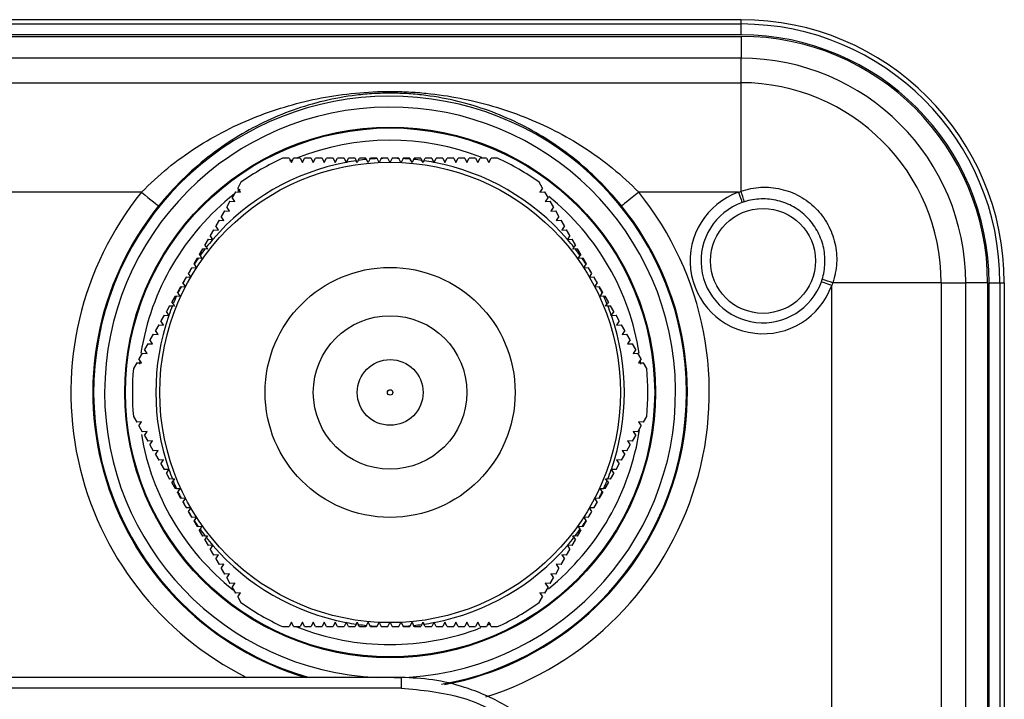
# Model space of a CAD drawing. Units: millimetres. Extents: x -2128 to -1351, y -2563 to -1517.
# Drawn here: x -1706 to -1661, y -1548 to -1517 of the extents above; entities that cross this region are included whole.
import ezdxf

# ---------------------------------------------------------------- set-up
doc = ezdxf.new("R2010")
doc.units = ezdxf.units.MM

msp = doc.modelspace()

# ---------------------------------------------------------------- linework, layer by layer
for p, q in [((-1673.128, -1516.986), (-1789.128, -1516.986)), ((-1673.128, -1517.183), (-1673.128, -1516.986)), ((-1789.128, -1517.183), (-1673.128, -1517.183)), ((-1673.128, -1517.683), (-1673.128, -1517.183)), ((-1673.128, -1517.683), (-1789.128, -1517.683)), ((-1789.128, -1517.747), (-1673.128, -1517.747)), ((-1673.128, -1517.747), (-1673.128, -1518.745)), ((-1673.128, -1518.745), (-1789.128, -1518.745)), ((-1673.128, -1519.862), (-1673.128, -1518.745)), ((-1789.128, -1519.862), (-1673.128, -1519.862)), ((-1673.128, -1524.811), (-1673.128, -1519.862)), ((-1693.728, -1523.306), (-1694.027, -1523.306)), ((-1693.728, -1523.306), (-1693.628, -1523.506)), ((-1693.589, -1523.387), (-1693.721, -1523.443)), ((-1693.628, -1523.506), (-1693.528, -1523.306)), ((-1693.228, -1523.306), (-1693.528, -1523.306)), ((-1693.228, -1523.306), (-1693.128, -1523.506)), ((-1693.128, -1523.506), (-1693.028, -1523.306)), ((-1692.728, -1523.306), (-1693.028, -1523.306)), ((-1692.728, -1523.306), (-1692.628, -1523.506)), ((-1692.628, -1523.506), (-1692.528, -1523.306)), ((-1692.228, -1523.306), (-1692.528, -1523.306)), ((-1692.228, -1523.306), (-1692.128, -1523.506)), ((-1692.128, -1523.506), (-1692.028, -1523.306)), ((-1691.728, -1523.306), (-1692.028, -1523.306)), ((-1691.728, -1523.306), (-1691.628, -1523.506)), ((-1691.628, -1523.506), (-1691.528, -1523.306)), ((-1691.228, -1523.306), (-1691.528, -1523.306)), ((-1691.228, -1523.306), (-1691.133, -1523.496)), ((-1691.122, -1523.494), (-1691.028, -1523.306)), ((-1690.728, -1523.306), (-1691.028, -1523.306)), ((-1690.728, -1523.306), (-1690.672, -1523.418)), ((-1690.628, -1523.506), (-1690.672, -1523.418)), ((-1690.577, -1523.405), (-1690.628, -1523.506)), ((-1690.577, -1523.405), (-1690.528, -1523.306)), ((-1690.228, -1523.306), (-1690.528, -1523.306)), ((-1690.228, -1523.306), (-1690.201, -1523.36)), ((-1690.128, -1523.506), (-1690.201, -1523.36)), ((-1690.048, -1523.346), (-1690.128, -1523.506)), ((-1690.048, -1523.346), (-1690.028, -1523.306)), ((-1689.728, -1523.306), (-1690.028, -1523.306)), ((-1689.728, -1523.306), (-1689.72, -1523.323)), ((-1689.632, -1523.498), (-1689.72, -1523.323)), ((-1689.532, -1523.314), (-1689.624, -1523.498)), ((-1689.532, -1523.314), (-1689.528, -1523.306)), ((-1689.228, -1523.306), (-1689.528, -1523.306)), ((-1689.138, -1523.486), (-1689.228, -1523.306)), ((-1689.028, -1523.306), (-1689.118, -1523.486)), ((-1688.728, -1523.306), (-1688.724, -1523.314)), ((-1688.632, -1523.498), (-1688.724, -1523.314)), ((-1688.536, -1523.323), (-1688.624, -1523.498)), ((-1688.536, -1523.323), (-1688.528, -1523.306)), ((-1688.228, -1523.306), (-1688.528, -1523.306)), ((-1688.228, -1523.306), (-1688.208, -1523.346)), ((-1688.128, -1523.506), (-1688.208, -1523.346)), ((-1688.055, -1523.36), (-1688.128, -1523.506)), ((-1688.055, -1523.36), (-1688.028, -1523.306)), ((-1687.728, -1523.306), (-1688.028, -1523.306)), ((-1687.728, -1523.306), (-1687.678, -1523.405)), ((-1687.628, -1523.506), (-1687.678, -1523.405)), ((-1687.584, -1523.418), (-1687.628, -1523.506)), ((-1687.584, -1523.418), (-1687.528, -1523.306)), ((-1687.228, -1523.306), (-1687.528, -1523.306)), ((-1687.228, -1523.306), (-1687.134, -1523.494)), ((-1687.123, -1523.496), (-1687.028, -1523.306)), ((-1686.728, -1523.306), (-1687.028, -1523.306)), ((-1686.728, -1523.306), (-1686.628, -1523.506)), ((-1686.628, -1523.506), (-1686.528, -1523.306)), ((-1686.228, -1523.306), (-1686.528, -1523.306)), ((-1686.228, -1523.306), (-1686.128, -1523.506)), ((-1686.128, -1523.506), (-1686.028, -1523.306)), ((-1685.728, -1523.306), (-1686.028, -1523.306)), ((-1685.728, -1523.306), (-1685.628, -1523.506)), ((-1685.628, -1523.506), (-1685.528, -1523.306)), ((-1685.228, -1523.306), (-1685.528, -1523.306)), ((-1685.228, -1523.306), (-1685.128, -1523.506)), ((-1685.128, -1523.506), (-1685.028, -1523.306)), ((-1684.728, -1523.306), (-1684.628, -1523.506)), ((-1684.628, -1523.506), (-1684.528, -1523.306)), ((-1684.229, -1523.306), (-1684.528, -1523.306)), ((-1693.618, -1523.486), (-1693.638, -1523.486)), ((-1693.118, -1523.486), (-1693.138, -1523.486)), ((-1692.618, -1523.486), (-1692.638, -1523.486)), ((-1692.118, -1523.486), (-1692.138, -1523.486)), ((-1691.618, -1523.486), (-1691.638, -1523.486)), ((-1691.118, -1523.486), (-1691.138, -1523.486)), ((-1691.128, -1523.506), (-1691.133, -1523.496)), ((-1691.122, -1523.494), (-1691.128, -1523.506)), ((-1690.618, -1523.486), (-1690.638, -1523.486)), ((-1690.118, -1523.486), (-1690.138, -1523.486)), ((-1689.618, -1523.486), (-1689.638, -1523.486)), ((-1689.118, -1523.486), (-1689.138, -1523.486)), ((-1688.618, -1523.486), (-1688.638, -1523.486)), ((-1688.118, -1523.486), (-1688.138, -1523.486)), ((-1687.618, -1523.486), (-1687.638, -1523.486)), ((-1687.118, -1523.486), (-1687.138, -1523.486)), ((-1687.128, -1523.506), (-1687.134, -1523.494)), ((-1687.123, -1523.496), (-1687.128, -1523.506)), ((-1686.618, -1523.486), (-1686.638, -1523.486)), ((-1686.118, -1523.486), (-1686.138, -1523.486)), ((-1685.618, -1523.486), (-1685.638, -1523.486)), ((-1685.118, -1523.486), (-1685.138, -1523.486)), ((-1684.618, -1523.486), (-1684.638, -1523.486)), ((-1695.928, -1524.404), (-1696.077, -1524.663)), ((-1695.954, -1524.849), (-1696.077, -1524.663)), ((-1695.959, -1524.735), (-1696.076, -1524.822)), ((-1682.179, -1524.663), (-1682.328, -1524.404)), ((-1682.179, -1524.663), (-1682.302, -1524.849)), ((-1700.46, -1524.856), (-1761.796, -1524.856)), ((-1696.177, -1524.836), (-1696.327, -1525.096)), ((-1696.204, -1525.282), (-1696.327, -1525.096)), ((-1696.177, -1524.836), (-1695.954, -1524.849)), ((-1695.966, -1524.83), (-1695.976, -1524.848)), ((-1682.302, -1524.849), (-1682.079, -1524.836)), ((-1682.28, -1524.848), (-1682.29, -1524.83)), ((-1681.929, -1525.096), (-1682.079, -1524.836)), ((-1681.929, -1525.096), (-1682.052, -1525.282)), ((-1673.248, -1524.856), (-1677.796, -1524.856)), ((-1696.427, -1525.269), (-1696.577, -1525.529)), ((-1696.454, -1525.715), (-1696.577, -1525.529)), ((-1696.427, -1525.269), (-1696.204, -1525.282)), ((-1696.216, -1525.263), (-1696.226, -1525.281)), ((-1682.052, -1525.282), (-1681.829, -1525.269)), ((-1682.03, -1525.281), (-1682.04, -1525.263)), ((-1681.679, -1525.529), (-1681.829, -1525.269)), ((-1681.679, -1525.529), (-1681.802, -1525.715)), ((-1696.677, -1525.702), (-1696.827, -1525.962)), ((-1696.704, -1526.148), (-1696.827, -1525.962)), ((-1696.677, -1525.702), (-1696.454, -1525.715)), ((-1696.466, -1525.697), (-1696.476, -1525.714)), ((-1681.802, -1525.715), (-1681.579, -1525.702)), ((-1681.78, -1525.714), (-1681.79, -1525.697)), ((-1681.429, -1525.962), (-1681.579, -1525.702)), ((-1681.429, -1525.962), (-1681.552, -1526.148)), ((-1697.177, -1526.568), (-1697.327, -1526.828)), ((-1697.177, -1526.568), (-1696.954, -1526.581)), ((-1696.927, -1526.135), (-1697.077, -1526.395)), ((-1696.954, -1526.581), (-1697.077, -1526.395)), ((-1696.966, -1526.563), (-1696.976, -1526.58)), ((-1696.927, -1526.135), (-1696.704, -1526.148)), ((-1696.716, -1526.13), (-1696.726, -1526.147)), ((-1681.552, -1526.148), (-1681.329, -1526.135)), ((-1681.53, -1526.147), (-1681.54, -1526.13)), ((-1681.179, -1526.395), (-1681.329, -1526.135)), ((-1681.179, -1526.395), (-1681.302, -1526.581)), ((-1681.302, -1526.581), (-1681.079, -1526.568)), ((-1681.28, -1526.58), (-1681.29, -1526.563)), ((-1680.929, -1526.828), (-1681.079, -1526.568)), ((-1697.427, -1527.001), (-1697.577, -1527.261)), ((-1697.427, -1527.001), (-1697.217, -1527.013)), ((-1697.21, -1527.005), (-1697.327, -1526.828)), ((-1697.216, -1526.996), (-1697.226, -1527.013)), ((-1697.204, -1527.014), (-1697.217, -1527.013)), ((-1697.21, -1527.005), (-1697.204, -1527.014)), ((-1681.052, -1527.014), (-1681.046, -1527.005)), ((-1681.038, -1527.013), (-1681.052, -1527.014)), ((-1680.929, -1526.828), (-1681.046, -1527.005)), ((-1681.03, -1527.013), (-1681.04, -1526.996)), ((-1681.038, -1527.013), (-1680.829, -1527.001)), ((-1680.679, -1527.261), (-1680.829, -1527.001)), ((-1697.677, -1527.434), (-1697.827, -1527.694)), ((-1697.677, -1527.434), (-1697.567, -1527.44)), ((-1697.508, -1527.365), (-1697.577, -1527.261)), ((-1697.454, -1527.447), (-1697.567, -1527.44)), ((-1697.508, -1527.365), (-1697.454, -1527.447)), ((-1697.466, -1527.429), (-1697.476, -1527.446)), ((-1680.802, -1527.447), (-1680.748, -1527.365)), ((-1680.689, -1527.44), (-1680.802, -1527.447)), ((-1680.78, -1527.446), (-1680.79, -1527.429)), ((-1680.679, -1527.261), (-1680.748, -1527.365)), ((-1680.689, -1527.44), (-1680.579, -1527.434)), ((-1680.429, -1527.694), (-1680.579, -1527.434)), ((-1697.927, -1527.867), (-1698.077, -1528.127)), ((-1697.927, -1527.867), (-1697.883, -1527.869)), ((-1697.704, -1527.88), (-1697.883, -1527.869)), ((-1697.794, -1527.744), (-1697.827, -1527.694)), ((-1697.794, -1527.744), (-1697.704, -1527.88)), ((-1697.716, -1527.862), (-1697.726, -1527.879)), ((-1680.552, -1527.88), (-1680.462, -1527.744)), ((-1680.373, -1527.869), (-1680.552, -1527.88)), ((-1680.53, -1527.879), (-1680.54, -1527.862)), ((-1680.429, -1527.694), (-1680.462, -1527.744)), ((-1680.373, -1527.869), (-1680.329, -1527.867)), ((-1680.179, -1528.127), (-1680.329, -1527.867)), ((-1698.177, -1528.3), (-1698.168, -1528.3)), ((-1697.963, -1528.313), (-1698.168, -1528.3)), ((-1698.067, -1528.142), (-1698.077, -1528.127)), ((-1698.067, -1528.142), (-1697.959, -1528.306)), ((-1697.966, -1528.295), (-1697.976, -1528.312)), ((-1680.297, -1528.306), (-1680.189, -1528.142)), ((-1680.087, -1528.3), (-1680.293, -1528.313)), ((-1680.28, -1528.312), (-1680.29, -1528.295)), ((-1680.179, -1528.127), (-1680.189, -1528.142)), ((-1680.087, -1528.3), (-1680.079, -1528.3)), ((-1679.929, -1528.56), (-1680.079, -1528.3)), ((-1698.427, -1528.733), (-1698.577, -1528.993)), ((-1698.226, -1528.745), (-1698.427, -1528.733)), ((-1698.327, -1528.56), (-1698.216, -1528.728)), ((-1680.04, -1528.728), (-1679.929, -1528.56)), ((-1679.829, -1528.733), (-1680.03, -1528.745)), ((-1698.677, -1529.166), (-1698.827, -1529.426)), ((-1698.677, -1529.166), (-1698.659, -1529.167)), ((-1698.463, -1529.179), (-1698.659, -1529.167)), ((-1698.572, -1529), (-1698.577, -1528.993)), ((-1698.572, -1529), (-1698.459, -1529.172)), ((-1698.466, -1529.161), (-1698.476, -1529.178)), ((-1679.797, -1529.172), (-1679.683, -1529)), ((-1679.597, -1529.167), (-1679.793, -1529.179)), ((-1679.78, -1529.178), (-1679.79, -1529.161)), ((-1679.679, -1528.993), (-1679.683, -1529)), ((-1679.597, -1529.167), (-1679.579, -1529.166)), ((-1679.429, -1529.426), (-1679.579, -1529.166)), ((-1668.997, -1586.299), (-1668.997, -1529.106)), ((-1664.004, -1528.986), (-1668.952, -1528.986)), ((-1664.004, -1528.986), (-1664.004, -1656.986)), ((-1664.004, -1528.986), (-1662.887, -1528.986)), ((-1662.887, -1656.986), (-1662.887, -1528.986)), ((-1661.888, -1528.986), (-1662.887, -1528.986)), ((-1661.888, -1528.986), (-1661.888, -1656.986)), ((-1661.824, -1656.986), (-1661.824, -1528.986)), ((-1661.824, -1528.986), (-1661.325, -1528.986)), ((-1661.325, -1528.986), (-1661.325, -1656.986)), ((-1661.325, -1528.986), (-1661.128, -1528.986)), ((-1661.128, -1528.986), (-1661.128, -1656.986)), ((-1698.927, -1529.599), (-1699.077, -1529.859)), ((-1698.927, -1529.599), (-1698.867, -1529.603)), ((-1698.704, -1529.612), (-1698.867, -1529.603)), ((-1698.803, -1529.463), (-1698.827, -1529.426)), ((-1698.803, -1529.463), (-1698.704, -1529.612)), ((-1698.716, -1529.594), (-1698.726, -1529.611)), ((-1679.552, -1529.612), (-1679.453, -1529.463)), ((-1679.389, -1529.603), (-1679.552, -1529.612)), ((-1679.53, -1529.611), (-1679.54, -1529.594)), ((-1679.429, -1529.426), (-1679.453, -1529.463)), ((-1679.389, -1529.603), (-1679.329, -1529.599)), ((-1679.179, -1529.859), (-1679.329, -1529.599)), ((-1699.177, -1530.032), (-1699.327, -1530.292)), ((-1699.177, -1530.032), (-1699.052, -1530.039)), ((-1699.016, -1529.951), (-1699.077, -1529.859)), ((-1698.954, -1530.045), (-1699.052, -1530.039)), ((-1699.016, -1529.951), (-1698.954, -1530.045)), ((-1698.966, -1530.027), (-1698.976, -1530.044)), ((-1679.302, -1530.045), (-1679.24, -1529.951)), ((-1679.204, -1530.039), (-1679.302, -1530.045)), ((-1679.28, -1530.044), (-1679.29, -1530.027)), ((-1679.179, -1529.859), (-1679.24, -1529.951)), ((-1679.204, -1530.039), (-1679.079, -1530.032)), ((-1678.929, -1530.292), (-1679.079, -1530.032)), ((-1699.427, -1530.465), (-1699.577, -1530.725)), ((-1699.427, -1530.465), (-1699.215, -1530.478)), ((-1699.211, -1530.467), (-1699.327, -1530.292)), ((-1699.216, -1530.46), (-1699.226, -1530.477)), ((-1699.204, -1530.478), (-1699.215, -1530.478)), ((-1699.211, -1530.467), (-1699.204, -1530.478)), ((-1679.052, -1530.478), (-1679.044, -1530.467)), ((-1679.041, -1530.478), (-1679.052, -1530.478)), ((-1678.929, -1530.292), (-1679.044, -1530.467)), ((-1679.041, -1530.478), (-1678.829, -1530.465)), ((-1679.03, -1530.477), (-1679.04, -1530.46)), ((-1678.679, -1530.725), (-1678.829, -1530.465)), ((-1699.677, -1530.898), (-1699.827, -1531.158)), ((-1699.677, -1530.898), (-1699.454, -1530.911)), ((-1699.454, -1530.911), (-1699.577, -1530.725)), ((-1699.466, -1530.893), (-1699.476, -1530.91)), ((-1678.679, -1530.725), (-1678.802, -1530.911)), ((-1678.802, -1530.911), (-1678.579, -1530.898)), ((-1678.78, -1530.91), (-1678.79, -1530.893)), ((-1678.429, -1531.158), (-1678.579, -1530.898)), ((-1699.927, -1531.331), (-1700.077, -1531.591)), ((-1699.927, -1531.331), (-1699.704, -1531.344)), ((-1699.704, -1531.344), (-1699.827, -1531.158)), ((-1699.716, -1531.326), (-1699.726, -1531.343)), ((-1678.429, -1531.158), (-1678.552, -1531.344)), ((-1678.552, -1531.344), (-1678.329, -1531.331)), ((-1678.53, -1531.343), (-1678.54, -1531.326)), ((-1678.179, -1531.591), (-1678.329, -1531.331)), ((-1700.177, -1531.764), (-1700.327, -1532.024)), ((-1700.177, -1531.764), (-1699.954, -1531.777)), ((-1699.954, -1531.777), (-1700.077, -1531.591)), ((-1699.966, -1531.759), (-1699.976, -1531.776)), ((-1678.179, -1531.591), (-1678.302, -1531.777)), ((-1678.302, -1531.777), (-1678.079, -1531.764)), ((-1678.28, -1531.776), (-1678.29, -1531.759)), ((-1677.929, -1532.024), (-1678.079, -1531.764)), ((-1700.427, -1532.197), (-1700.577, -1532.457)), ((-1700.427, -1532.197), (-1700.204, -1532.21)), ((-1700.204, -1532.21), (-1700.327, -1532.024)), ((-1700.216, -1532.192), (-1700.226, -1532.209)), ((-1677.929, -1532.024), (-1678.052, -1532.21)), ((-1678.052, -1532.21), (-1677.829, -1532.197)), ((-1678.03, -1532.209), (-1678.04, -1532.192)), ((-1677.679, -1532.457), (-1677.829, -1532.197)), ((-1700.677, -1532.63), (-1700.826, -1532.889)), ((-1700.677, -1532.63), (-1700.454, -1532.643)), ((-1700.454, -1532.643), (-1700.577, -1532.457)), ((-1700.537, -1532.545), (-1700.555, -1532.695)), ((-1700.466, -1532.625), (-1700.476, -1532.642)), ((-1677.679, -1532.457), (-1677.802, -1532.643)), ((-1677.802, -1532.643), (-1677.579, -1532.63)), ((-1677.78, -1532.642), (-1677.79, -1532.625)), ((-1677.7, -1532.704), (-1677.719, -1532.538)), ((-1677.429, -1532.889), (-1677.579, -1532.63)), ((-1700.826, -1535.084), (-1700.677, -1535.343)), ((-1677.579, -1535.343), (-1677.429, -1535.084)), ((-1700.454, -1535.329), (-1700.677, -1535.343)), ((-1700.577, -1535.516), (-1700.454, -1535.329)), ((-1700.577, -1535.516), (-1700.427, -1535.776)), ((-1700.476, -1535.33), (-1700.466, -1535.348)), ((-1677.829, -1535.776), (-1677.679, -1535.516)), ((-1677.579, -1535.343), (-1677.802, -1535.329)), ((-1677.802, -1535.329), (-1677.679, -1535.516)), ((-1677.79, -1535.348), (-1677.78, -1535.33)), ((-1700.204, -1535.762), (-1700.427, -1535.776)), ((-1700.327, -1535.949), (-1700.204, -1535.762)), ((-1700.327, -1535.949), (-1700.177, -1536.209)), ((-1700.226, -1535.763), (-1700.216, -1535.781)), ((-1678.079, -1536.209), (-1677.929, -1535.949)), ((-1677.829, -1535.776), (-1678.052, -1535.762)), ((-1678.052, -1535.762), (-1677.929, -1535.949)), ((-1678.04, -1535.781), (-1678.03, -1535.763)), ((-1699.954, -1536.195), (-1700.177, -1536.209)), ((-1700.077, -1536.382), (-1699.954, -1536.195)), ((-1700.077, -1536.382), (-1699.927, -1536.642)), ((-1699.976, -1536.197), (-1699.966, -1536.214)), ((-1678.329, -1536.642), (-1678.179, -1536.382)), ((-1678.079, -1536.209), (-1678.302, -1536.195)), ((-1678.302, -1536.195), (-1678.179, -1536.382)), ((-1678.29, -1536.214), (-1678.28, -1536.197)), ((-1699.704, -1536.628), (-1699.927, -1536.642)), ((-1699.827, -1536.815), (-1699.704, -1536.628)), ((-1699.827, -1536.815), (-1699.677, -1537.075)), ((-1699.726, -1536.63), (-1699.716, -1536.647)), ((-1678.579, -1537.075), (-1678.429, -1536.815)), ((-1678.329, -1536.642), (-1678.552, -1536.628)), ((-1678.552, -1536.628), (-1678.429, -1536.815)), ((-1678.54, -1536.647), (-1678.53, -1536.63)), ((-1699.454, -1537.061), (-1699.677, -1537.075)), ((-1699.577, -1537.248), (-1699.454, -1537.061)), ((-1699.577, -1537.248), (-1699.427, -1537.508)), ((-1699.476, -1537.063), (-1699.466, -1537.08)), ((-1678.829, -1537.508), (-1678.679, -1537.248)), ((-1678.579, -1537.075), (-1678.802, -1537.061)), ((-1678.802, -1537.061), (-1678.679, -1537.248)), ((-1678.79, -1537.08), (-1678.78, -1537.063)), ((-1699.215, -1537.495), (-1699.427, -1537.508)), ((-1699.327, -1537.681), (-1699.211, -1537.506)), ((-1699.327, -1537.681), (-1699.177, -1537.941)), ((-1699.226, -1537.496), (-1699.216, -1537.513)), ((-1699.215, -1537.495), (-1699.204, -1537.494)), ((-1699.204, -1537.494), (-1699.211, -1537.506)), ((-1679.079, -1537.941), (-1678.929, -1537.681)), ((-1679.052, -1537.494), (-1679.041, -1537.495)), ((-1679.044, -1537.506), (-1679.052, -1537.494)), ((-1679.044, -1537.506), (-1678.929, -1537.681)), ((-1678.829, -1537.508), (-1679.041, -1537.495)), ((-1679.04, -1537.513), (-1679.03, -1537.496)), ((-1699.052, -1537.933), (-1699.177, -1537.941)), ((-1699.077, -1538.114), (-1699.016, -1538.022)), ((-1699.077, -1538.114), (-1698.927, -1538.374)), ((-1699.052, -1537.933), (-1698.954, -1537.927)), ((-1698.954, -1537.927), (-1699.016, -1538.022)), ((-1698.976, -1537.929), (-1698.966, -1537.946)), ((-1679.329, -1538.374), (-1679.179, -1538.114)), ((-1679.24, -1538.022), (-1679.302, -1537.927)), ((-1679.302, -1537.927), (-1679.204, -1537.933)), ((-1679.29, -1537.946), (-1679.28, -1537.929)), ((-1679.24, -1538.022), (-1679.179, -1538.114)), ((-1679.079, -1537.941), (-1679.204, -1537.933)), ((-1698.867, -1538.37), (-1698.927, -1538.374)), ((-1698.867, -1538.37), (-1698.704, -1538.36)), ((-1698.827, -1538.547), (-1698.803, -1538.51)), ((-1698.827, -1538.547), (-1698.677, -1538.807)), ((-1698.704, -1538.36), (-1698.803, -1538.51)), ((-1698.726, -1538.362), (-1698.716, -1538.379)), ((-1679.579, -1538.807), (-1679.429, -1538.547)), ((-1679.552, -1538.36), (-1679.389, -1538.37)), ((-1679.453, -1538.51), (-1679.552, -1538.36)), ((-1679.54, -1538.379), (-1679.53, -1538.362)), ((-1679.453, -1538.51), (-1679.429, -1538.547)), ((-1679.329, -1538.374), (-1679.389, -1538.37)), ((-1698.659, -1538.806), (-1698.677, -1538.807)), ((-1698.659, -1538.806), (-1698.463, -1538.794)), ((-1698.577, -1538.98), (-1698.572, -1538.973)), ((-1698.459, -1538.801), (-1698.572, -1538.973)), ((-1698.476, -1538.795), (-1698.466, -1538.812)), ((-1679.829, -1539.24), (-1679.679, -1538.98)), ((-1679.683, -1538.973), (-1679.797, -1538.801)), ((-1679.793, -1538.794), (-1679.597, -1538.806)), ((-1679.79, -1538.812), (-1679.78, -1538.795)), ((-1679.683, -1538.973), (-1679.679, -1538.98)), ((-1679.579, -1538.807), (-1679.597, -1538.806)), ((-1698.427, -1539.24), (-1698.226, -1539.228)), ((-1698.216, -1539.245), (-1698.327, -1539.413)), ((-1698.327, -1539.413), (-1698.177, -1539.673)), ((-1679.929, -1539.413), (-1680.04, -1539.245)), ((-1680.03, -1539.228), (-1679.829, -1539.24)), ((-1698.168, -1539.672), (-1698.177, -1539.673)), ((-1698.168, -1539.672), (-1697.963, -1539.66)), ((-1698.077, -1539.846), (-1698.067, -1539.831)), ((-1698.077, -1539.846), (-1697.927, -1540.106)), ((-1697.959, -1539.667), (-1698.067, -1539.831)), ((-1697.976, -1539.661), (-1697.966, -1539.678)), ((-1680.329, -1540.106), (-1680.179, -1539.846)), ((-1680.189, -1539.831), (-1680.297, -1539.667)), ((-1680.293, -1539.66), (-1680.087, -1539.672)), ((-1680.29, -1539.678), (-1680.28, -1539.661)), ((-1680.189, -1539.831), (-1680.179, -1539.846)), ((-1680.079, -1539.673), (-1680.087, -1539.672)), ((-1697.883, -1540.103), (-1697.927, -1540.106)), ((-1697.883, -1540.103), (-1697.704, -1540.092)), ((-1697.827, -1540.279), (-1697.794, -1540.228)), ((-1697.827, -1540.279), (-1697.677, -1540.539)), ((-1697.704, -1540.092), (-1697.794, -1540.228)), ((-1697.726, -1540.094), (-1697.716, -1540.111)), ((-1680.579, -1540.539), (-1680.429, -1540.279)), ((-1680.552, -1540.092), (-1680.373, -1540.103)), ((-1680.462, -1540.228), (-1680.552, -1540.092)), ((-1680.54, -1540.111), (-1680.53, -1540.094)), ((-1680.462, -1540.228), (-1680.429, -1540.279)), ((-1680.329, -1540.106), (-1680.373, -1540.103)), ((-1697.567, -1540.532), (-1697.677, -1540.539)), ((-1697.577, -1540.712), (-1697.508, -1540.607)), ((-1697.577, -1540.712), (-1697.427, -1540.972)), ((-1697.567, -1540.532), (-1697.454, -1540.525)), ((-1697.454, -1540.525), (-1697.508, -1540.607)), ((-1697.476, -1540.527), (-1697.466, -1540.544)), ((-1680.829, -1540.972), (-1680.679, -1540.712)), ((-1680.802, -1540.525), (-1680.689, -1540.532)), ((-1680.748, -1540.607), (-1680.802, -1540.525)), ((-1680.79, -1540.544), (-1680.78, -1540.527)), ((-1680.748, -1540.607), (-1680.679, -1540.712)), ((-1680.579, -1540.539), (-1680.689, -1540.532)), ((-1697.217, -1540.959), (-1697.427, -1540.972)), ((-1697.327, -1541.145), (-1697.21, -1540.968)), ((-1697.327, -1541.145), (-1697.177, -1541.405)), ((-1697.226, -1540.96), (-1697.216, -1540.977)), ((-1697.217, -1540.959), (-1697.204, -1540.958)), ((-1697.204, -1540.958), (-1697.21, -1540.968)), ((-1681.079, -1541.405), (-1680.929, -1541.145)), ((-1681.052, -1540.958), (-1681.038, -1540.959)), ((-1681.046, -1540.968), (-1681.052, -1540.958)), ((-1681.046, -1540.968), (-1680.929, -1541.145)), ((-1681.04, -1540.977), (-1681.03, -1540.96)), ((-1680.829, -1540.972), (-1681.038, -1540.959)), ((-1696.954, -1541.391), (-1697.177, -1541.405)), ((-1697.077, -1541.578), (-1696.954, -1541.391)), ((-1697.077, -1541.578), (-1696.927, -1541.838)), ((-1696.976, -1541.393), (-1696.966, -1541.41)), ((-1696.704, -1541.824), (-1696.927, -1541.838)), ((-1696.827, -1542.011), (-1696.704, -1541.824)), ((-1696.726, -1541.826), (-1696.716, -1541.843)), ((-1681.329, -1541.838), (-1681.552, -1541.824)), ((-1681.552, -1541.824), (-1681.429, -1542.011)), ((-1681.54, -1541.843), (-1681.53, -1541.826)), ((-1681.329, -1541.838), (-1681.179, -1541.578)), ((-1681.079, -1541.405), (-1681.302, -1541.391)), ((-1681.302, -1541.391), (-1681.179, -1541.578)), ((-1681.29, -1541.41), (-1681.28, -1541.393)), ((-1696.827, -1542.011), (-1696.677, -1542.271)), ((-1696.454, -1542.257), (-1696.677, -1542.271)), ((-1696.577, -1542.444), (-1696.454, -1542.257)), ((-1696.476, -1542.259), (-1696.466, -1542.276)), ((-1681.579, -1542.271), (-1681.802, -1542.257)), ((-1681.802, -1542.257), (-1681.679, -1542.444)), ((-1681.79, -1542.276), (-1681.78, -1542.259)), ((-1681.579, -1542.271), (-1681.429, -1542.011)), ((-1696.577, -1542.444), (-1696.427, -1542.704)), ((-1696.204, -1542.69), (-1696.427, -1542.704)), ((-1696.327, -1542.877), (-1696.204, -1542.69)), ((-1696.226, -1542.692), (-1696.216, -1542.709)), ((-1681.829, -1542.704), (-1682.052, -1542.69)), ((-1682.052, -1542.69), (-1681.929, -1542.877)), ((-1682.04, -1542.709), (-1682.03, -1542.692)), ((-1681.829, -1542.704), (-1681.679, -1542.444)), ((-1696.327, -1542.877), (-1696.177, -1543.137)), ((-1695.954, -1543.123), (-1696.177, -1543.137)), ((-1696.077, -1543.31), (-1695.954, -1543.123)), ((-1695.976, -1543.125), (-1695.966, -1543.142)), ((-1682.079, -1543.137), (-1682.302, -1543.123)), ((-1682.302, -1543.123), (-1682.179, -1543.31)), ((-1682.29, -1543.142), (-1682.28, -1543.125)), ((-1682.079, -1543.137), (-1681.929, -1542.877)), ((-1696.077, -1543.31), (-1695.928, -1543.569)), ((-1682.328, -1543.569), (-1682.179, -1543.31)), ((-1693.628, -1544.466), (-1693.728, -1544.666)), ((-1693.638, -1544.486), (-1693.618, -1544.486)), ((-1693.528, -1544.666), (-1693.628, -1544.466)), ((-1693.128, -1544.466), (-1693.228, -1544.666)), ((-1693.138, -1544.486), (-1693.118, -1544.486)), ((-1693.028, -1544.666), (-1693.128, -1544.466)), ((-1692.628, -1544.466), (-1692.728, -1544.666)), ((-1692.638, -1544.486), (-1692.618, -1544.486)), ((-1692.528, -1544.666), (-1692.628, -1544.466)), ((-1692.128, -1544.466), (-1692.228, -1544.666)), ((-1692.138, -1544.486), (-1692.118, -1544.486)), ((-1692.028, -1544.666), (-1692.128, -1544.466)), ((-1691.628, -1544.466), (-1691.728, -1544.666)), ((-1691.638, -1544.486), (-1691.618, -1544.486)), ((-1691.528, -1544.666), (-1691.628, -1544.466)), ((-1691.133, -1544.476), (-1691.228, -1544.666)), ((-1691.138, -1544.486), (-1691.118, -1544.486)), ((-1691.133, -1544.476), (-1691.128, -1544.466)), ((-1691.128, -1544.466), (-1691.122, -1544.478)), ((-1691.028, -1544.666), (-1691.122, -1544.478)), ((-1690.672, -1544.554), (-1690.628, -1544.466)), ((-1690.638, -1544.486), (-1690.618, -1544.486)), ((-1690.628, -1544.466), (-1690.577, -1544.567)), ((-1690.201, -1544.612), (-1690.128, -1544.466)), ((-1690.138, -1544.486), (-1690.118, -1544.486)), ((-1690.128, -1544.466), (-1690.048, -1544.627)), ((-1689.72, -1544.65), (-1689.632, -1544.474)), ((-1689.638, -1544.486), (-1689.618, -1544.486)), ((-1689.624, -1544.475), (-1689.532, -1544.659)), ((-1689.228, -1544.666), (-1689.138, -1544.486)), ((-1689.118, -1544.486), (-1689.028, -1544.666)), ((-1688.724, -1544.659), (-1688.632, -1544.475)), ((-1688.638, -1544.486), (-1688.618, -1544.486)), ((-1688.624, -1544.474), (-1688.536, -1544.65)), ((-1688.208, -1544.627), (-1688.128, -1544.466)), ((-1688.138, -1544.486), (-1688.118, -1544.486)), ((-1688.128, -1544.466), (-1688.055, -1544.612)), ((-1687.678, -1544.567), (-1687.628, -1544.466)), ((-1687.638, -1544.486), (-1687.618, -1544.486)), ((-1687.628, -1544.466), (-1687.584, -1544.554)), ((-1687.134, -1544.478), (-1687.228, -1544.666)), ((-1687.138, -1544.486), (-1687.118, -1544.486)), ((-1687.134, -1544.478), (-1687.128, -1544.466)), ((-1687.128, -1544.466), (-1687.123, -1544.476)), ((-1687.028, -1544.666), (-1687.123, -1544.476)), ((-1686.628, -1544.466), (-1686.728, -1544.666)), ((-1686.638, -1544.486), (-1686.618, -1544.486)), ((-1686.528, -1544.666), (-1686.628, -1544.466)), ((-1686.128, -1544.466), (-1686.228, -1544.666)), ((-1686.138, -1544.486), (-1686.118, -1544.486)), ((-1686.028, -1544.666), (-1686.128, -1544.466)), ((-1685.628, -1544.466), (-1685.728, -1544.666)), ((-1685.638, -1544.486), (-1685.618, -1544.486)), ((-1685.528, -1544.666), (-1685.628, -1544.466)), ((-1685.128, -1544.466), (-1685.228, -1544.666)), ((-1685.138, -1544.486), (-1685.118, -1544.486)), ((-1685.028, -1544.666), (-1685.128, -1544.466)), ((-1684.628, -1544.466), (-1684.728, -1544.666)), ((-1684.666, -1544.586), (-1684.53, -1544.527)), ((-1684.638, -1544.486), (-1684.618, -1544.486)), ((-1684.528, -1544.666), (-1684.628, -1544.466)), ((-1694.027, -1544.666), (-1693.728, -1544.666)), ((-1693.528, -1544.666), (-1693.228, -1544.666)), ((-1693.028, -1544.666), (-1692.728, -1544.666)), ((-1692.528, -1544.666), (-1692.228, -1544.666)), ((-1692.028, -1544.666), (-1691.728, -1544.666)), ((-1691.528, -1544.666), (-1691.228, -1544.666)), ((-1691.028, -1544.666), (-1690.728, -1544.666)), ((-1690.672, -1544.554), (-1690.728, -1544.666)), ((-1690.528, -1544.666), (-1690.577, -1544.567)), ((-1690.528, -1544.666), (-1690.228, -1544.666)), ((-1690.201, -1544.612), (-1690.228, -1544.666)), ((-1690.028, -1544.666), (-1690.048, -1544.627)), ((-1690.028, -1544.666), (-1689.728, -1544.666)), ((-1689.72, -1544.65), (-1689.728, -1544.666)), ((-1689.528, -1544.666), (-1689.532, -1544.659)), ((-1689.528, -1544.666), (-1689.228, -1544.666)), ((-1688.724, -1544.659), (-1688.728, -1544.666)), ((-1688.528, -1544.666), (-1688.536, -1544.65)), ((-1688.528, -1544.666), (-1688.228, -1544.666)), ((-1688.208, -1544.627), (-1688.228, -1544.666)), ((-1688.028, -1544.666), (-1688.055, -1544.612)), ((-1688.028, -1544.666), (-1687.728, -1544.666)), ((-1687.678, -1544.567), (-1687.728, -1544.666)), ((-1687.528, -1544.666), (-1687.584, -1544.554)), ((-1687.528, -1544.666), (-1687.228, -1544.666)), ((-1687.028, -1544.666), (-1686.728, -1544.666)), ((-1686.528, -1544.666), (-1686.228, -1544.666)), ((-1686.028, -1544.666), (-1685.728, -1544.666)), ((-1685.528, -1544.666), (-1685.228, -1544.666)), ((-1684.528, -1544.666), (-1684.229, -1544.666)), ((-1688.628, -1546.986), (-1773.628, -1546.986)), ((-1688.628, -1546.986), (-1688.628, -1547.473)), ((-1688.628, -1547.473), (-1773.628, -1547.473))]:
    msp.add_line(p, q)
at = {"flags": 128}
for points in [[(-1700.46, -1524.856), (-1700.31, -1524.976), (-1700.166, -1525.092), (-1700.034, -1525.199), (-1699.916, -1525.293), (-1699.819, -1525.371), (-1699.746, -1525.43), (-1699.7, -1525.468), (-1699.681, -1525.483)], [(-1677.796, -1524.856), (-1677.945, -1524.976), (-1678.089, -1525.092), (-1678.222, -1525.199), (-1678.339, -1525.293), (-1678.436, -1525.371), (-1678.509, -1525.43), (-1678.556, -1525.468), (-1678.574, -1525.483)], [(-1673.248, -1524.856), (-1673.216, -1524.946), (-1673.185, -1525.033), (-1673.156, -1525.113), (-1673.13, -1525.184), (-1673.109, -1525.243), (-1673.094, -1525.287), (-1673.084, -1525.315), (-1673.08, -1525.326)], [(-1668.997, -1529.106), (-1669.087, -1529.074), (-1669.174, -1529.043), (-1669.255, -1529.014), (-1669.326, -1528.989), (-1669.384, -1528.968), (-1669.428, -1528.952), (-1669.457, -1528.942), (-1669.468, -1528.938)]]:
    msp.add_lwpolyline(points, dxfattribs=at)
for centre, radius in [((-1689.128, -1533.986), 12.1), ((-1689.128, -1533.986), 12.061), ((-1689.128, -1533.986), 10.5), ((-1672.128, -1527.986), 2.393), ((-1689.128, -1533.986), 5.7), ((-1689.128, -1533.986), 3.5), ((-1689.128, -1533.986), 1.5), ((-1689.128, -1533.986), 0.126)]:
    msp.add_circle(centre, radius)
for centre, radius, start, end in [((-1673.128, -1528.986), 12, 0, 90), ((-1673.128, -1528.986), 11.803, 0, 90), ((-1673.128, -1528.986), 11.303, 0, 90), ((-1673.128, -1528.986), 11.239, 0, 90), ((-1673.128, -1528.986), 10.241, 0, 90), ((-1673.128, -1528.986), 9.124, 0, 90), ((-1689.128, -1533.986), 13.513, 0, 254.1656), ((-1689.128, -1533.986), 13.013, 270.8761, 180), ((-1689.128, -1533.986), 11.5, 68.6738, 111.8024), ((-1689.128, -1533.986), 11.75, 114.6413, 125.3587), ((-1689.128, -1533.986), 10.68, 98.3118, 100.7599), ((-1689.128, -1533.986), 10.68, 95.766, 97.7998), ((-1689.128, -1533.986), 10.68, 93.1765, 94.9409), ((-1689.128, -1533.986), 10.68, 90.5358, 92.1669), ((-1689.128, -1533.986), 10.68, 87.8331, 89.4642), ((-1689.128, -1533.986), 10.68, 85.0591, 86.8235), ((-1689.128, -1533.986), 10.68, 82.2002, 84.234), ((-1689.128, -1533.986), 10.68, 79.2401, 81.6882), ((-1689.128, -1533.986), 11.75, 54.6413, 65.3587), ((-1689.128, -1533.986), 10.68, 100.8208, 139.1792), ((-1689.128, -1533.986), 10.68, 40.8208, 79.1792), ((-1689.128, -1533.986), 14.553, 141.1399, 243.2914), ((-1689.128, -1533.986), 11.5, 128.1963, 171.0161), ((-1689.128, -1533.986), 14.553, 287.4479, 38.8601), ((-1689.128, -1533.986), 11.5, 8.9487, 51.0332), ((-1672.128, -1527.986), 3.325, 109.6865, 340.3135), ((-1720.381, -1539.837), 49.585, 17.0582, 17.6407), ((-1689.128, -1533.986), 13.553, 141.1399, 253.5755), ((-1689.128, -1533.986), 13.553, 280.5595, 38.8601), ((-1672.128, -1527.986), 2.825, 109.6865, 340.3135), ((-1689.128, -1533.986), 10.68, 139.2401, 141.6882), ((-1689.128, -1533.986), 10.68, 38.3118, 40.7599), ((-1689.128, -1533.986), 10.68, 142.2002, 144.234), ((-1689.128, -1533.986), 10.68, 35.766, 37.7998), ((-1689.128, -1533.986), 10.68, 145.0591, 146.8235), ((-1689.128, -1533.986), 10.68, 33.1765, 34.9409), ((-1689.128, -1533.986), 10.68, 147.8331, 149.4648), ((-1689.128, -1533.986), 10.68, 30.5352, 32.1669), ((-1689.128, -1533.986), 10.68, 150.5352, 152.1669), ((-1689.128, -1533.986), 10.68, 27.8331, 29.4642), ((-1689.128, -1533.986), 10.68, 153.1765, 154.9409), ((-1689.128, -1533.986), 10.68, 25.0591, 26.8235), ((-1684.04, -1576.437), 49.792, 72.3608, 72.9409), ((-1689.128, -1533.986), 10.68, 155.766, 157.7998), ((-1689.128, -1533.986), 10.68, 22.2002, 24.234), ((-1689.128, -1533.986), 10.68, 158.3118, 160.7599), ((-1689.128, -1533.986), 10.68, 19.2401, 21.6882), ((-1689.128, -1533.986), 10.68, 160.8208, 199.1792), ((-1689.128, -1533.986), 10.68, 340.8208, 19.1792), ((-1689.128, -1533.986), 11.75, 174.6413, 185.3587), ((-1689.128, -1533.986), 11.75, 354.6413, 5.3587), ((-1689.128, -1533.986), 13.013, 180, 267.4465), ((-1689.128, -1533.986), 13.513, 280.0082, 0), ((-1689.128, -1533.986), 11.5, 189.5883, 231.5045), ((-1689.128, -1533.986), 11.5, 308.8942, 351.4746), ((-1689.128, -1533.986), 10.68, 199.2401, 201.6882), ((-1689.128, -1533.986), 10.68, 338.3118, 340.7599), ((-1689.128, -1533.986), 10.68, 202.2002, 204.234), ((-1689.128, -1533.986), 10.68, 335.766, 337.7998), ((-1689.128, -1533.986), 10.68, 205.0591, 206.8235), ((-1689.128, -1533.986), 10.68, 333.1765, 334.9409), ((-1689.128, -1533.986), 10.68, 207.8331, 209.4642), ((-1689.128, -1533.986), 10.68, 330.5352, 332.1669), ((-1689.128, -1533.986), 10.68, 210.5352, 212.1669), ((-1689.128, -1533.986), 10.68, 327.8331, 329.4642), ((-1689.128, -1533.986), 10.68, 213.1765, 214.9409), ((-1689.128, -1533.986), 10.68, 325.0591, 326.8235), ((-1689.128, -1533.986), 10.68, 215.766, 217.7998), ((-1689.128, -1533.986), 10.68, 322.2002, 324.234), ((-1689.128, -1533.986), 10.68, 218.3118, 220.7599), ((-1689.128, -1533.986), 10.68, 319.2401, 321.6882), ((-1689.128, -1533.986), 10.68, 220.8208, 259.1792), ((-1689.128, -1533.986), 10.68, 280.8208, 319.1792), ((-1689.128, -1533.986), 11.75, 234.6413, 245.3587), ((-1689.128, -1533.986), 11.75, 294.6413, 305.3587), ((-1689.128, -1533.986), 10.68, 259.2401, 261.6882), ((-1689.128, -1533.986), 10.68, 278.3118, 280.7599), ((-1689.128, -1533.986), 11.5, 248.2681, 270), ((-1689.128, -1533.986), 10.68, 262.2002, 264.234), ((-1689.128, -1533.986), 10.68, 265.0591, 266.8235), ((-1689.128, -1533.986), 10.68, 267.8331, 269.4642), ((-1689.128, -1533.986), 11.5, 270, 291.1152), ((-1689.128, -1533.986), 10.68, 270.5352, 272.1669), ((-1689.128, -1533.986), 10.68, 273.1765, 274.9409), ((-1689.128, -1533.986), 10.68, 275.766, 277.7998)]:
    msp.add_arc(centre, radius, start, end)
for points, knots in [([(-1700.46, -1524.856), (-1700.079, -1524.462), (-1699.674, -1524.092), (-1698.842, -1523.415), (-1698.412, -1523.104), (-1697.527, -1522.532), (-1697.069, -1522.27), (-1696.146, -1521.801), (-1695.68, -1521.592), (-1694.732, -1521.22), (-1694.252, -1521.057), (-1693.274, -1520.774), (-1692.774, -1520.654), (-1691.756, -1520.459), (-1691.24, -1520.385), (-1690.183, -1520.283), (-1689.636, -1520.257), (-1688.823, -1520.258), (-1688.553, -1520.266), (-1688.013, -1520.293), (-1687.743, -1520.314), (-1686.953, -1520.393), (-1686.442, -1520.469), (-1685.438, -1520.664), (-1684.945, -1520.784), (-1683.971, -1521.068), (-1683.487, -1521.233), (-1682.066, -1521.795), (-1681.153, -1522.256), (-1679.83, -1523.113), (-1679.398, -1523.427), (-1678.571, -1524.101), (-1678.175, -1524.464), (-1677.796, -1524.856)], [0, 0, 0, 0, 0.0625, 0.0625, 0.125, 0.125, 0.1875, 0.1875, 0.25, 0.25, 0.3125, 0.3125, 0.375, 0.375, 0.4375, 0.4375, 0.5, 0.5, 0.53125, 0.53125, 0.5625, 0.5625, 0.625, 0.625, 0.6875, 0.6875, 0.75, 0.75, 0.875, 0.875, 0.9375, 0.9375, 1, 1, 1, 1]), ([(-1678.574, -1525.483), (-1678.911, -1525.065), (-1679.265, -1524.674), (-1679.821, -1524.124), (-1680.011, -1523.947), (-1680.399, -1523.603), (-1680.598, -1523.437), (-1681.602, -1522.644), (-1682.435, -1522.126), (-1683.745, -1521.487), (-1684.194, -1521.297), (-1685.102, -1520.969), (-1685.562, -1520.829), (-1686.507, -1520.598), (-1686.991, -1520.507), (-1687.752, -1520.409), (-1688.015, -1520.384), (-1688.545, -1520.348), (-1688.81, -1520.339), (-1689.343, -1520.337), (-1689.609, -1520.344), (-1690.144, -1520.376), (-1690.405, -1520.399), (-1691.173, -1520.492), (-1691.665, -1520.581), (-1692.63, -1520.811), (-1693.098, -1520.951), (-1694.011, -1521.277), (-1694.457, -1521.464), (-1695.333, -1521.886), (-1695.763, -1522.122), (-1696.612, -1522.65), (-1697.032, -1522.944), (-1697.839, -1523.579), (-1698.228, -1523.921), (-1698.979, -1524.661), (-1699.342, -1525.062), (-1699.681, -1525.483)], [0, 0, 0, 0, 0.0625, 0.0625, 0.09375, 0.09375, 0.125, 0.125, 0.25, 0.25, 0.3125, 0.3125, 0.375, 0.375, 0.4375, 0.4375, 0.46875, 0.46875, 0.5, 0.5, 0.53125, 0.53125, 0.5625, 0.5625, 0.625, 0.625, 0.6875, 0.6875, 0.75, 0.75, 0.8125, 0.8125, 0.875, 0.875, 0.9375, 0.9375, 1, 1, 1, 1]), ([(-1688.728, -1523.306), (-1688.809, -1523.306), (-1688.909, -1523.306), (-1689.009, -1523.306), (-1689.028, -1523.306)], [0, 0, 0, 0, 0.809145, 1, 1, 1, 1]), ([(-1684.728, -1523.306), (-1684.819, -1523.306), (-1684.919, -1523.306), (-1685.019, -1523.306), (-1685.028, -1523.306)], [0, 0, 0, 0, 0.910416, 1, 1, 1, 1]), ([(-1673.128, -1524.811), (-1672.982, -1524.76), (-1672.833, -1524.719), (-1672.531, -1524.66), (-1672.378, -1524.64), (-1671.92, -1524.616), (-1671.614, -1524.642), (-1671.014, -1524.78), (-1670.73, -1524.889), (-1670.327, -1525.112), (-1670.197, -1525.196), (-1669.951, -1525.381), (-1669.836, -1525.482), (-1669.508, -1525.81), (-1669.326, -1526.054), (-1669.105, -1526.454), (-1669.039, -1526.594), (-1668.93, -1526.881), (-1668.886, -1527.027), (-1668.784, -1527.472), (-1668.757, -1527.784), (-1668.791, -1528.393), (-1668.85, -1528.694), (-1668.952, -1528.986)], [0, 0, 0, 0, 0.0625, 0.0625, 0.125, 0.125, 0.25, 0.25, 0.375, 0.375, 0.4375, 0.4375, 0.5, 0.5, 0.625, 0.625, 0.6875, 0.6875, 0.75, 0.75, 0.875, 0.875, 1, 1, 1, 1]), ([(-1669.433, -1528.836), (-1669.356, -1528.589), (-1669.313, -1528.335), (-1669.296, -1527.824), (-1669.323, -1527.563), (-1669.414, -1527.191), (-1669.453, -1527.07), (-1669.548, -1526.83), (-1669.604, -1526.713), (-1669.792, -1526.379), (-1669.945, -1526.175), (-1670.311, -1525.809), (-1670.518, -1525.652), (-1670.966, -1525.399), (-1671.204, -1525.305), (-1671.705, -1525.181), (-1671.961, -1525.155), (-1672.473, -1525.171), (-1672.731, -1525.214), (-1672.978, -1525.292)], [0, 0, 0, 0, 0.125, 0.125, 0.25, 0.25, 0.3125, 0.3125, 0.375, 0.375, 0.5, 0.5, 0.625, 0.625, 0.75, 0.75, 0.875, 0.875, 1, 1, 1, 1]), ([(-1698.177, -1528.3), (-1698.182, -1528.309), (-1698.232, -1528.396), (-1698.282, -1528.482), (-1698.327, -1528.56)], [0, 0, 0, 0, 0.107426, 1, 1, 1, 1]), ([(-1679.679, -1528.993), (-1679.684, -1528.983), (-1679.734, -1528.897), (-1679.784, -1528.81), (-1679.829, -1528.733)], [0, 0, 0, 0, 0.107426, 1, 1, 1, 1]), ([(-1698.577, -1538.98), (-1698.572, -1538.989), (-1698.522, -1539.076), (-1698.472, -1539.162), (-1698.427, -1539.24)], [0, 0, 0, 0, 0.107436, 1, 1, 1, 1]), ([(-1680.079, -1539.673), (-1680.073, -1539.663), (-1680.023, -1539.577), (-1679.973, -1539.49), (-1679.929, -1539.413)], [0, 0, 0, 0, 0.107442, 1, 1, 1, 1]), ([(-1689.028, -1544.666), (-1689.009, -1544.666), (-1688.909, -1544.666), (-1688.809, -1544.666), (-1688.728, -1544.666)], [0, 0, 0, 0, 0.190855, 1, 1, 1, 1]), ([(-1685.028, -1544.666), (-1685.019, -1544.666), (-1684.919, -1544.666), (-1684.819, -1544.666), (-1684.728, -1544.666)], [0, 0, 0, 0, 0.089584, 1, 1, 1, 1]), ([(-1679.589, -1553.562), (-1679.786, -1553.045), (-1680.165, -1552.045), (-1681.016, -1550.741), (-1681.971, -1549.66), (-1682.943, -1548.845), (-1683.886, -1548.233), (-1684.791, -1547.776), (-1685.882, -1547.365), (-1687.164, -1547.051), (-1688.143, -1547.008), (-1688.628, -1546.986)], [0, 0, 0, 0, 0.138612, 0.268145, 0.388595, 0.49996, 0.58571, 0.670504, 0.754344, 0.878243, 1, 1, 1, 1]), ([(-1688.628, -1547.473), (-1687.684, -1547.559), (-1685.795, -1547.731), (-1683.255, -1549.088), (-1681.182, -1551.087), (-1680.437, -1552.831), (-1680.065, -1553.703)], [0, 0, 0, 0, 0.249969, 0.499954, 0.749965, 1, 1, 1, 1])]:
    msp.add_open_spline(points, degree=3, knots=knots)
for points in [[(-1673.248, -1524.856), (-1673.208, -1524.84), (-1673.168, -1524.825), (-1673.128, -1524.811)], [(-1672.978, -1525.292), (-1673.012, -1525.303), (-1673.046, -1525.314), (-1673.08, -1525.326)], [(-1669.468, -1528.938), (-1669.456, -1528.904), (-1669.444, -1528.87), (-1669.433, -1528.836)], [(-1668.952, -1528.986), (-1668.966, -1529.027), (-1668.981, -1529.067), (-1668.997, -1529.106)]]:
    msp.add_open_spline(points, degree=3)

doc.saveas('drawing.dxf')
